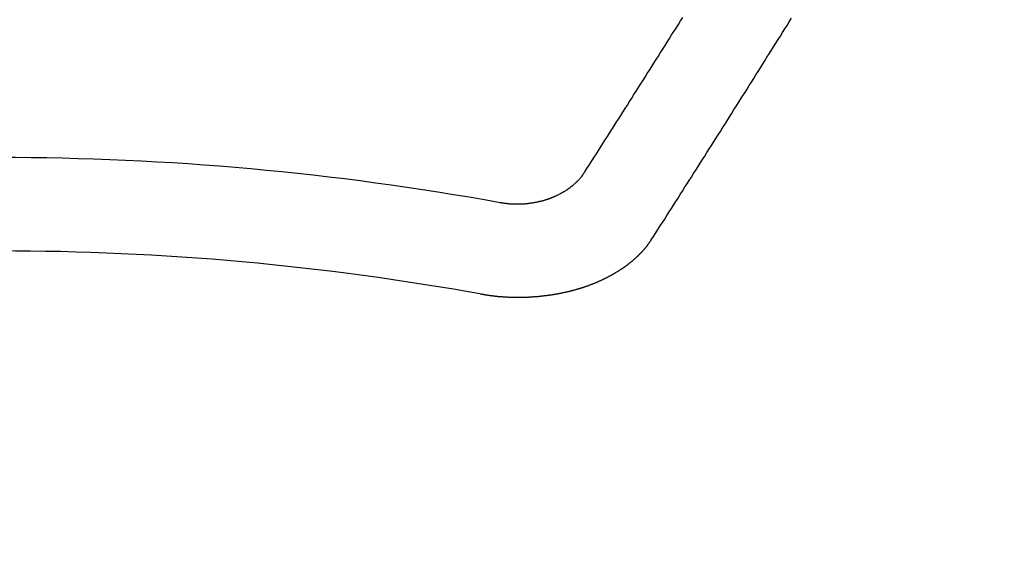
# Model space of a CAD drawing. Units: millimetres. Extents: x -109 to 26472, y -120 to 8847.
# Drawn here: x 15581 to 15588, y 7020 to 7024 of the extents above; entities that cross this region are included whole.
import ezdxf

# ---------------------------------------------------------------- set-up
doc = ezdxf.new("R2010")
doc.units = ezdxf.units.MM
doc.layers.add('150-機器', color=8, linetype='Continuous')
doc.layers.add('160-文字', color=254, linetype='Continuous')
doc.styles.add('KH001', font='txt')
doc.dimstyles.new('KH1xx030', dxfattribs={"dimscale": 30, "dimtxt": 2, "dimasz": 0.6, "dimexe": 0.3, "dimexo": 1.2, "dimgap": 0.5, "dimtad": 3, "dimdec": 1, "dimdsep": 46, "dimlunit": 6, "dimtxsty": 'KH001', "dimblk": 'DOT', "dimcen": 1, "dimdle": 1, "dimclrd": 256, "dimclre": 256, "dimclrt": 256, "dimadec": 0, "dimazin": 0, "dimtfac": 1, "dimtdec": 1, "dimtix": 1, "dimtmove": 2, "dimatfit": 3, "dimldrblk": 'CLOSEDBLANK', "dimfxl": 1, "dimtolj": 1, "dimtzin": 0, "dimlwd": -1, "dimlwe": -1, "dimarcsym": 0})

# ---------------------------------------------------------------- blocks, each defined once
blk = doc.blocks.new('F402_H')
at = {"layer": '150-機器', "color": 13, "linetype": 'Continuous'}
for points in [[(-4.2182, -270.3158), (-4.2341, -270.2908), (-4.2511, -270.2659), (-4.267, -270.241), (-4.283, -270.216), (-4.299, -270.1911), (-4.3149, -270.1662), (-4.3309, -270.1412), (-4.3468, -270.1163), (-4.3628, -270.0914), (-4.3788, -270.0664), (-4.3947, -270.0415), (-4.4107, -270.0156), (-4.4266, -269.9906), (-4.4426, -269.9657), (-4.4585, -269.9408), (-4.4745, -269.9158), (-4.4905, -269.8909), (-4.5064, -269.865), (-4.5224, -269.84), (-4.5383, -269.8151), (-4.5543, -269.7902), (-4.5702, -269.7652), (-4.5862, -269.7393), (-4.6022, -269.7144), (-4.6181, -269.6894), (-4.6341, -269.6645), (-4.65, -269.6386), (-4.666, -269.6136), (-4.6819, -269.5887), (-4.6979, -269.5628), (-4.7139, -269.5378), (-4.7298, -269.5129), (-4.7458, -269.488), (-4.7617, -269.462), (-4.7777, -269.4371), (-4.7937, -269.4122), (-4.8096, -269.3862), (-4.8256, -269.3613), (-4.8415, -269.3354), (-4.8585, -269.3104), (-4.8744, -269.2855), (-4.8904, -269.2596), (-4.9064, -269.2346), (-4.9223, -269.2087)], [(-4.6949, -270.8105), (-4.7109, -270.7855), (-4.7268, -270.7606), (-4.7428, -270.7357), (-4.7587, -270.7107), (-4.7757, -270.6858), (-4.7917, -270.6609), (-4.8076, -270.6349), (-4.8236, -270.61), (-4.8395, -270.5851), (-4.8555, -270.5601), (-4.8714, -270.5352), (-4.8874, -270.5093), (-4.9034, -270.4843), (-4.9193, -270.4594), (-4.9353, -270.4345), (-4.9512, -270.4095), (-4.9682, -270.3836), (-4.9841, -270.3587), (-5.0001, -270.3337), (-5.0161, -270.3078), (-5.032, -270.2829), (-5.048, -270.2579), (-5.0639, -270.232), (-5.0799, -270.2071), (-5.0958, -270.1821), (-5.1118, -270.1562), (-5.1278, -270.1313), (-5.1437, -270.1063), (-5.1597, -270.0804), (-5.1766, -270.0555), (-5.1926, -270.0305), (-5.2085, -270.0046), (-5.2245, -269.9797), (-5.2405, -269.9537), (-5.2564, -269.9288), (-5.2724, -269.9039), (-5.2883, -269.8779), (-5.3043, -269.853), (-5.3203, -269.8271), (-5.3362, -269.8021), (-5.3522, -269.7762), (-5.3681, -269.7513), (-5.3851, -269.7253), (-5.401, -269.7004), (-5.417, -269.6745), (-5.433, -269.6495), (-5.4489, -269.6236), (-5.4649, -269.5987), (-5.4808, -269.5727), (-5.4968, -269.5478), (-5.5127, -269.5219), (-5.5287, -269.4959), (-5.5447, -269.471), (-5.5606, -269.4451), (-5.5766, -269.4201), (-5.5925, -269.3942), (-5.6085, -269.3683), (-5.6254, -269.3434), (-5.6414, -269.3174), (-5.6574, -269.2915), (-5.6733, -269.2666), (-5.6893, -269.2406), (-5.7052, -269.2147)], [(-3.6048, -270.5412), (-3.6088, -270.5412), (-3.6128, -270.5422), (-3.6158, -270.5432), (-3.6198, -270.5432), (-3.6238, -270.5442), (-3.6277, -270.5442), (-3.6307, -270.5452), (-3.6347, -270.5462), (-3.6387, -270.5462), (-3.6417, -270.5462), (-3.6457, -270.5472), (-3.6497, -270.5472), (-3.6537, -270.5482), (-3.6577, -270.5482), (-3.6607, -270.5492), (-3.6646, -270.5492), (-3.6686, -270.5492), (-3.6726, -270.5502), (-3.6766, -270.5502), (-3.6796, -270.5502), (-3.6836, -270.5502), (-3.6876, -270.5511), (-3.6916, -270.5511), (-3.6956, -270.5511), (-3.6996, -270.5511), (-3.7035, -270.5511), (-3.7065, -270.5511), (-3.7105, -270.5521), (-3.7145, -270.5521), (-3.7185, -270.5521), (-3.7225, -270.5521), (-3.7265, -270.5521), (-3.7305, -270.5521), (-3.7335, -270.5521), (-3.7375, -270.5521), (-3.7414, -270.5521), (-3.7454, -270.5521), (-3.7494, -270.5521), (-3.7534, -270.5511), (-3.7574, -270.5511), (-3.7614, -270.5511), (-3.7644, -270.5511), (-3.7684, -270.5511), (-3.7724, -270.5511), (-3.7763, -270.5502), (-3.7803, -270.5502), (-3.7843, -270.5502), (-3.7883, -270.5492), (-3.7913, -270.5492), (-3.7953, -270.5492), (-3.7993, -270.5482), (-3.8033, -270.5482), (-3.8073, -270.5482), (-3.8113, -270.5472), (-3.8152, -270.5472), (-3.8182, -270.5462), (-3.8222, -270.5462), (-3.8262, -270.5452), (-3.8302, -270.5452), (-3.8342, -270.5442), (-3.8382, -270.5442), (-3.8412, -270.5432), (-3.8452, -270.5422), (-3.8492, -270.5422), (-3.8531, -270.5412), (-3.8571, -270.5402), (-3.8601, -270.5402), (-3.8641, -270.5392), (-3.8681, -270.5382), (-3.8721, -270.5372), (-3.8751, -270.5372), (-3.8791, -270.5362), (-3.8831, -270.5352), (-3.8871, -270.5342), (-3.89, -270.5332), (-3.894, -270.5322), (-3.898, -270.5322), (-3.902, -270.5312), (-3.905, -270.5302), (-3.909, -270.5292), (-3.913, -270.5282), (-3.916, -270.5272), (-3.92, -270.5262), (-3.924, -270.5252), (-3.9269, -270.5242), (-3.9309, -270.5232), (-3.9339, -270.5212), (-3.9379, -270.5202), (-3.9419, -270.5192), (-3.9449, -270.5182), (-3.9489, -270.5172), (-3.9519, -270.5162), (-3.9559, -270.5142), (-3.9599, -270.5132), (-3.9629, -270.5123), (-3.9668, -270.5103), (-3.9698, -270.5093), (-3.9738, -270.5083), (-3.9768, -270.5063), (-3.9808, -270.5053), (-3.9838, -270.5043), (-3.9878, -270.5023), (-3.9908, -270.5013), (-3.9938, -270.4993), (-3.9978, -270.4983), (-4.0008, -270.4963), (-4.0047, -270.4953), (-4.0077, -270.4933), (-4.0107, -270.4923), (-4.0147, -270.4903), (-4.0177, -270.4893), (-4.0217, -270.4873), (-4.0247, -270.4853), (-4.0277, -270.4843), (-4.0307, -270.4823), (-4.0347, -270.4803), (-4.0377, -270.4793), (-4.0406, -270.4773), (-4.0436, -270.4753), (-4.0476, -270.4734), (-4.0506, -270.4724), (-4.0536, -270.4704), (-4.0566, -270.4684), (-4.0596, -270.4664), (-4.0626, -270.4644), (-4.0656, -270.4624), (-4.0686, -270.4614), (-4.0726, -270.4594), (-4.0756, -270.4574), (-4.0785, -270.4554), (-4.0815, -270.4534), (-4.0845, -270.4514), (-4.0875, -270.4494), (-4.0905, -270.4474), (-4.0925, -270.4454), (-4.0955, -270.4434), (-4.0985, -270.4414), (-4.1015, -270.4394), (-4.1045, -270.4374), (-4.1075, -270.4355), (-4.1105, -270.4335), (-4.1125, -270.4315), (-4.1154, -270.4295), (-4.1184, -270.4275), (-4.1214, -270.4245), (-4.1234, -270.4225), (-4.1264, -270.4205), (-4.1294, -270.4185), (-4.1314, -270.4165), (-4.1344, -270.4145), (-4.1364, -270.4115), (-4.1394, -270.4095), (-4.1424, -270.4075), (-4.1444, -270.4055), (-4.1474, -270.4025), (-4.1494, -270.4005), (-4.1524, -270.3986), (-4.1543, -270.3966), (-4.1563, -270.3936), (-4.1593, -270.3916), (-4.1613, -270.3896), (-4.1633, -270.3866), (-4.1663, -270.3846), (-4.1683, -270.3826), (-4.1703, -270.3796), (-4.1723, -270.3776), (-4.1753, -270.3756), (-4.1773, -270.3726), (-4.1793, -270.3706), (-4.1813, -270.3676), (-4.1833, -270.3656), (-4.1853, -270.3636), (-4.1873, -270.3607), (-4.1893, -270.3587), (-4.1912, -270.3557), (-4.1932, -270.3537), (-4.1952, -270.3507), (-4.1972, -270.3487), (-4.1992, -270.3467), (-4.2002, -270.3437), (-4.2022, -270.3417), (-4.2042, -270.3387), (-4.2062, -270.3367), (-4.2072, -270.3337), (-4.2092, -270.3317), (-4.2112, -270.3287), (-4.2122, -270.3267), (-4.2142, -270.3238), (-4.2152, -270.3208), (-4.2172, -270.3188), (-4.2182, -270.3158)], [(-3.4642, -271.1994), (-3.4672, -271.2004), (-3.4712, -271.2014), (-3.4742, -271.2014), (-3.4781, -271.2024), (-3.4811, -271.2024), (-3.4851, -271.2034), (-3.4881, -271.2034), (-3.4911, -271.2044), (-3.4951, -271.2044), (-3.4981, -271.2054), (-3.5021, -271.2064), (-3.5051, -271.2064), (-3.5091, -271.2074), (-3.5121, -271.2074), (-3.516, -271.2084), (-3.519, -271.2084), (-3.523, -271.2094), (-3.526, -271.2094), (-3.53, -271.2104), (-3.533, -271.2104), (-3.537, -271.2114), (-3.54, -271.2114), (-3.544, -271.2124), (-3.547, -271.2124), (-3.5509, -271.2134), (-3.5539, -271.2134), (-3.5579, -271.2134), (-3.5609, -271.2144), (-3.5649, -271.2144), (-3.5679, -271.2154), (-3.5719, -271.2154), (-3.5749, -271.2154), (-3.5789, -271.2164), (-3.5819, -271.2164), (-3.5859, -271.2164), (-3.5888, -271.2174), (-3.5928, -271.2174), (-3.5968, -271.2174), (-3.5998, -271.2184), (-3.6038, -271.2184), (-3.6068, -271.2184), (-3.6108, -271.2194), (-3.6138, -271.2194), (-3.6178, -271.2194), (-3.6208, -271.2194), (-3.6248, -271.2204), (-3.6287, -271.2204), (-3.6317, -271.2204), (-3.6357, -271.2204), (-3.6387, -271.2204), (-3.6427, -271.2214), (-3.6457, -271.2214), (-3.6497, -271.2214), (-3.6537, -271.2214), (-3.6567, -271.2214), (-3.6607, -271.2224), (-3.6636, -271.2224), (-3.6676, -271.2224), (-3.6716, -271.2224), (-3.6746, -271.2224), (-3.6786, -271.2224), (-3.6816, -271.2224), (-3.6856, -271.2234), (-3.6896, -271.2234), (-3.6926, -271.2234), (-3.6966, -271.2234), (-3.6996, -271.2234), (-3.7035, -271.2234), (-3.7065, -271.2234), (-3.7105, -271.2234), (-3.7145, -271.2234), (-3.7175, -271.2234), (-3.7215, -271.2234), (-3.7245, -271.2234), (-3.7285, -271.2234), (-3.7325, -271.2234), (-3.7355, -271.2234), (-3.7394, -271.2234), (-3.7434, -271.2234), (-3.7464, -271.2234), (-3.7504, -271.2234), (-3.7534, -271.2234), (-3.7574, -271.2234), (-3.7614, -271.2234), (-3.7644, -271.2234), (-3.7684, -271.2234), (-3.7714, -271.2234), (-3.7754, -271.2234), (-3.7793, -271.2234), (-3.7823, -271.2234), (-3.7863, -271.2224), (-3.7893, -271.2224), (-3.7933, -271.2224), (-3.7973, -271.2224), (-3.8003, -271.2224), (-3.8043, -271.2224), (-3.8073, -271.2224), (-3.8113, -271.2224), (-3.8152, -271.2214), (-3.8182, -271.2214), (-3.8222, -271.2214), (-3.8252, -271.2214), (-3.8292, -271.2214), (-3.8332, -271.2204), (-3.8362, -271.2204), (-3.8402, -271.2204), (-3.8432, -271.2204), (-3.8472, -271.2194), (-3.8512, -271.2194), (-3.8541, -271.2194), (-3.8581, -271.2194), (-3.8611, -271.2184), (-3.8651, -271.2184), (-3.8681, -271.2184), (-3.8721, -271.2184), (-3.8761, -271.2174), (-3.8791, -271.2174), (-3.8831, -271.2174), (-3.8861, -271.2164), (-3.89, -271.2164), (-3.894, -271.2164), (-3.897, -271.2154), (-3.901, -271.2154), (-3.904, -271.2144), (-3.908, -271.2144), (-3.911, -271.2144), (-3.915, -271.2134), (-3.919, -271.2134), (-3.922, -271.2124), (-3.926, -271.2124), (-3.9289, -271.2124), (-3.9329, -271.2114), (-3.9359, -271.2114), (-3.9399, -271.2104), (-3.9429, -271.2104), (-3.9469, -271.2094), (-3.9509, -271.2094), (-3.9539, -271.2084), (-3.9579, -271.2084), (-3.9609, -271.2074), (-3.9648, -271.2074), (-3.9678, -271.2064), (-3.9718, -271.2064), (-3.9748, -271.2054), (-3.9788, -271.2054), (-3.9818, -271.2044), (-3.9858, -271.2044), (-3.9888, -271.2034), (-3.9928, -271.2034), (-3.9958, -271.2024), (-3.9998, -271.2014), (-4.0027, -271.2014), (-4.0067, -271.2004), (-4.0097, -271.2004), (-4.0137, -271.1994), (-4.0167, -271.1984), (-4.0207, -271.1984), (-4.0237, -271.1974), (-4.0277, -271.1974), (-4.0307, -271.1964), (-4.0347, -271.1954), (-4.0377, -271.1954), (-4.0416, -271.1944), (-4.0446, -271.1934), (-4.0486, -271.1924), (-4.0516, -271.1924), (-4.0556, -271.1914), (-4.0586, -271.1905), (-4.0626, -271.1905), (-4.0656, -271.1895), (-4.0696, -271.1885), (-4.0726, -271.1875), (-4.0756, -271.1875), (-4.0795, -271.1865), (-4.0825, -271.1855), (-4.0865, -271.1845), (-4.0895, -271.1845), (-4.0935, -271.1835), (-4.0965, -271.1825), (-4.0995, -271.1815), (-4.1035, -271.1805), (-4.1065, -271.1795), (-4.1105, -271.1795), (-4.1135, -271.1785), (-4.1164, -271.1775), (-4.1204, -271.1765), (-4.1234, -271.1755), (-4.1264, -271.1745), (-4.1304, -271.1735), (-4.1334, -271.1735), (-4.1374, -271.1725), (-4.1404, -271.1715), (-4.1434, -271.1705), (-4.1474, -271.1695), (-4.1504, -271.1685), (-4.1533, -271.1675), (-4.1573, -271.1665), (-4.1603, -271.1655), (-4.1633, -271.1645), (-4.1673, -271.1635), (-4.1703, -271.1625), (-4.1733, -271.1615), (-4.1763, -271.1605), (-4.1803, -271.1595), (-4.1833, -271.1585), (-4.1863, -271.1575), (-4.1903, -271.1565), (-4.1932, -271.1555), (-4.1962, -271.1545), (-4.1992, -271.1535), (-4.2032, -271.1526), (-4.2062, -271.1516), (-4.2092, -271.1506), (-4.2122, -271.1496), (-4.2162, -271.1486), (-4.2192, -271.1476), (-4.2222, -271.1466), (-4.2252, -271.1446), (-4.2282, -271.1436), (-4.2321, -271.1426), (-4.2351, -271.1416), (-4.2381, -271.1406), (-4.2411, -271.1396), (-4.2441, -271.1386), (-4.2471, -271.1366), (-4.2511, -271.1356), (-4.2541, -271.1346), (-4.2571, -271.1336), (-4.2601, -271.1326), (-4.2631, -271.1306), (-4.2661, -271.1296), (-4.269, -271.1286), (-4.272, -271.1276), (-4.276, -271.1266), (-4.279, -271.1246), (-4.282, -271.1236), (-4.285, -271.1226), (-4.288, -271.1216), (-4.291, -271.1196), (-4.294, -271.1186), (-4.297, -271.1176), (-4.3, -271.1166), (-4.303, -271.1147), (-4.3059, -271.1137), (-4.3089, -271.1127), (-4.3119, -271.1107), (-4.3149, -271.1097), (-4.3179, -271.1087), (-4.3209, -271.1067), (-4.3239, -271.1057), (-4.3269, -271.1047), (-4.3299, -271.1027), (-4.3329, -271.1017), (-4.3359, -271.1007), (-4.3389, -271.0987), (-4.3418, -271.0977), (-4.3448, -271.0957), (-4.3478, -271.0947), (-4.3508, -271.0937), (-4.3538, -271.0917), (-4.3568, -271.0907), (-4.3598, -271.0887), (-4.3618, -271.0877), (-4.3648, -271.0867), (-4.3678, -271.0847), (-4.3708, -271.0837), (-4.3738, -271.0817), (-4.3768, -271.0807), (-4.3797, -271.0787), (-4.3817, -271.0778), (-4.3847, -271.0758), (-4.3877, -271.0748), (-4.3907, -271.0728), (-4.3937, -271.0718), (-4.3967, -271.0698), (-4.3987, -271.0688), (-4.4017, -271.0668), (-4.4047, -271.0658), (-4.4077, -271.0638), (-4.4097, -271.0628), (-4.4127, -271.0608), (-4.4157, -271.0598), (-4.4186, -271.0578), (-4.4206, -271.0568), (-4.4236, -271.0548), (-4.4266, -271.0538), (-4.4296, -271.0518), (-4.4316, -271.0498), (-4.4346, -271.0488), (-4.4376, -271.0468), (-4.4396, -271.0458), (-4.4426, -271.0438), (-4.4456, -271.0418), (-4.4476, -271.0408), (-4.4506, -271.0389), (-4.4526, -271.0379), (-4.4555, -271.0359), (-4.4585, -271.0339), (-4.4605, -271.0329), (-4.4635, -271.0309), (-4.4655, -271.0289), (-4.4685, -271.0279), (-4.4715, -271.0259), (-4.4735, -271.0239), (-4.4765, -271.0229), (-4.4785, -271.0209), (-4.4815, -271.0189), (-4.4835, -271.0179), (-4.4865, -271.0159), (-4.4885, -271.0139), (-4.4915, -271.0129), (-4.4934, -271.0109), (-4.4964, -271.0089), (-4.4984, -271.0069), (-4.5014, -271.0059), (-4.5034, -271.0039), (-4.5064, -271.002), (-4.5084, -271), (-4.5104, -270.999), (-4.5134, -270.997), (-4.5154, -270.995), (-4.5184, -270.993), (-4.5204, -270.992), (-4.5224, -270.99), (-4.5254, -270.988), (-4.5274, -270.986), (-4.5294, -270.985), (-4.5323, -270.983), (-4.5343, -270.981), (-4.5363, -270.979), (-4.5393, -270.977), (-4.5413, -270.976), (-4.5433, -270.974), (-4.5463, -270.972), (-4.5483, -270.97), (-4.5503, -270.968), (-4.5523, -270.966), (-4.5553, -270.965), (-4.5573, -270.9631), (-4.5593, -270.9611), (-4.5613, -270.9591), (-4.5633, -270.9571), (-4.5663, -270.9551), (-4.5682, -270.9531), (-4.5702, -270.9521), (-4.5722, -270.9501), (-4.5742, -270.9481), (-4.5762, -270.9461), (-4.5792, -270.9441), (-4.5812, -270.9421), (-4.5832, -270.9401), (-4.5852, -270.9381), (-4.5872, -270.9361), (-4.5892, -270.9351), (-4.5912, -270.9331), (-4.5932, -270.9311), (-4.5952, -270.9291), (-4.5972, -270.9271), (-4.5992, -270.9252), (-4.6012, -270.9232), (-4.6032, -270.9212), (-4.6052, -270.9192), (-4.6071, -270.9172), (-4.6091, -270.9152), (-4.6111, -270.9132), (-4.6131, -270.9112), (-4.6151, -270.9092), (-4.6171, -270.9072), (-4.6191, -270.9052), (-4.6211, -270.9032), (-4.6231, -270.9012), (-4.6251, -270.8992), (-4.6271, -270.8972), (-4.6291, -270.8962), (-4.6301, -270.8942), (-4.6321, -270.8922), (-4.6341, -270.8893), (-4.6361, -270.8873), (-4.6381, -270.8853), (-4.6401, -270.8833), (-4.6411, -270.8813), (-4.6431, -270.8793), (-4.645, -270.8773), (-4.647, -270.8753), (-4.648, -270.8733), (-4.65, -270.8713), (-4.652, -270.8693), (-4.654, -270.8673), (-4.655, -270.8653), (-4.657, -270.8633), (-4.659, -270.8613), (-4.66, -270.8593), (-4.662, -270.8573), (-4.663, -270.8553), (-4.665, -270.8533), (-4.667, -270.8514), (-4.668, -270.8484), (-4.67, -270.8464), (-4.671, -270.8444), (-4.673, -270.8424), (-4.674, -270.8404), (-4.676, -270.8384), (-4.677, -270.8364), (-4.679, -270.8344), (-4.68, -270.8324), (-4.6819, -270.8304), (-4.6829, -270.8274), (-4.6849, -270.8254), (-4.6859, -270.8234), (-4.6879, -270.8214), (-4.6889, -270.8194), (-4.6909, -270.8174), (-4.6919, -270.8154), (-4.6939, -270.8135), (-4.6949, -270.8105)]]:
    blk.add_lwpolyline(points, dxfattribs=at)
for radius in [20.1459, 19.4736]:
    blk.add_arc((0, -290.3619), radius, 79.69225, 100.30775, dxfattribs=at)
blk = doc.blocks.new('_ClosedBlank')
at = {"color": 0, "linetype": 'ByBlock', "lineweight": -2}
for p, q in [((-1, 0.16667), (0, 0)), ((-1, 0.16667), (-1, -0.16667)), ((0, 0), (-1, -0.16667))]:
    blk.add_line(p, q, dxfattribs=at)
blk = doc.blocks.new('_Dot')
at = {"color": 0, "linetype": 'ByBlock', "lineweight": -2}
blk.add_line((-0.5, 0), (-1, 0), dxfattribs=at)
at = {"color": 0, "linetype": 'ByBlock', "const_width": 0.5}
blk.add_lwpolyline([(-0.25, 0, 1), (0.25, 0, 1)], format="xyb", close=True, dxfattribs=at)

msp = doc.modelspace()

# ---------------------------------------------------------------- linework, layer by layer
at = {"layer": '150-機器', "color": 13}
for radius in [90.5, 80.5]:
    msp.add_circle((15580.6598, 7088.1941), radius, dxfattribs=at)

# ---------------------------------------------------------------- block references
at = {"layer": '150-機器', "xscale": -1}
msp.add_blockref('F402_H', (15580.6743, 7293.4041), dxfattribs=at)

# ---------------------------------------------------------------- leaders
at = {"layer": '160-文字', "annotation_type": 0, "has_hookline": 1, "hookline_direction": 1}
for points, text_width in [([(15920.6453, 7293.2684), (15880.6964, 4923.3938), (15862.6964, 4923.3938)], 1009.9492), ([(15800.6453, 7281.2684), (15595.3552, 5205.3372), (15577.3552, 5205.3372)], 1266.0914)]:
    msp.add_leader(points, dimstyle='KH1xx030', override={"dimgap": 0.5, "dimtad": 1}, dxfattribs=dict(at, text_width=text_width))
at = {"layer": '160-文字'}
msp.add_leader([(15700.6598, 7293.2684), (15326.8147, 5721.9657)], dimstyle='KH1xx030', override={"dimgap": 0.5, "dimtad": 1}, dxfattribs=at)

doc.saveas('drawing.dxf')
